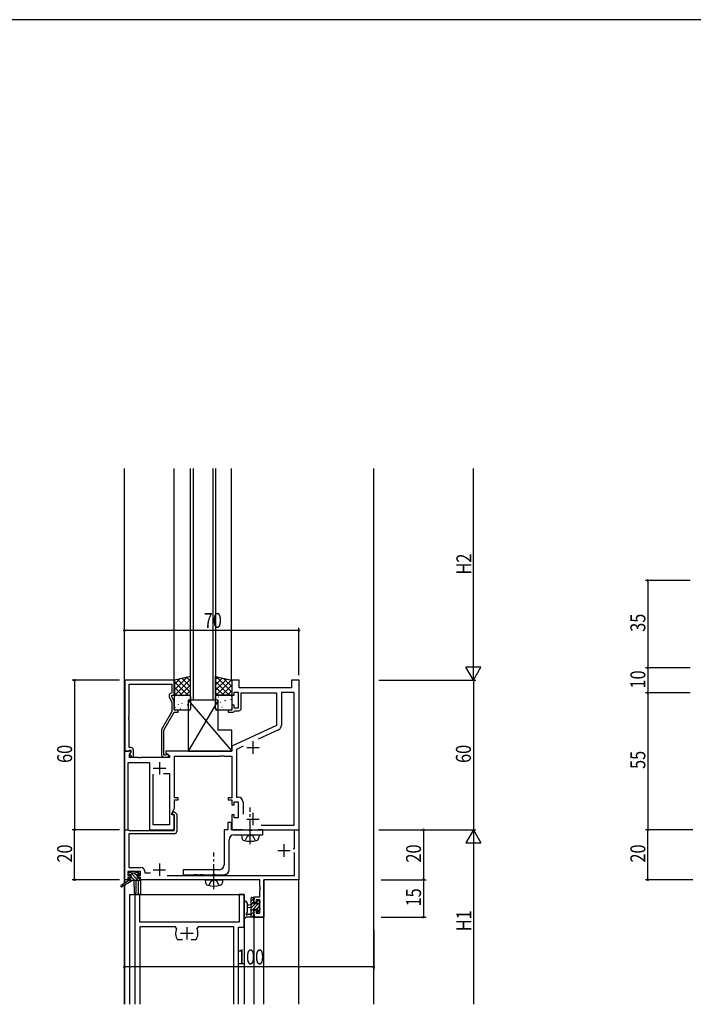
# Model space of a CAD drawing. Extents: x 0 to 2267, y 0 to 1612.
# Drawn here: x 1666 to 1936, y 1209 to 1604 of the extents above; entities that cross this region are included whole.
import ezdxf

# ---------------------------------------------------------------- set-up
doc = ezdxf.new("R2010")
doc.units = 0
doc.linetypes.add('YCENTER_1', pattern=[13, 10, -1, 1, -1])
doc.linetypes.add('YHIDDEN_1', pattern=[4, 3, -1])
for name, color, linetype in [('YKK_11', 7, 'CONTINUOUS'), ('YKK_12', 2, 'CONTINUOUS'), ('YKK_13', 4, 'CONTINUOUS'), ('YKK_D', 6, 'CONTINUOUS'), ('YKK_ZWAK', 7, 'CONTINUOUS')]:
    doc.layers.add(name, color=color, linetype=linetype)
doc.styles.get("Standard").update_dxf_attribs({"font": 'ROMANS.SHX', "bigfont": 'EXTFONT.SHX'})

# ---------------------------------------------------------------- blocks, each defined once
blk = doc.blocks.new('A201')
at = {"layer": 'YKK_ZWAK', "color": 254, "linetype": 'Continuous'}
blk.add_line((571.000014, 409.99951), (21.000001, 409.99951), dxfattribs=at)

msp = doc.modelspace()

# ---------------------------------------------------------------- linework, layer by layer
at = {"layer": 'YKK_11', "color": 0, "linetype": 'ByBlock', "ltscale": 0.5}
for p, q in [((1727.95, 1339), (1708.15, 1339)), ((1708.15, 1339), (1708.15, 1310.5)), ((1709.78, 1337.37), (1726.95, 1337.37)), ((1709.78, 1324.96), (1709.78, 1337.37)), ((1726.95, 1337.37), (1726.95, 1334)), ((1727.95, 1333), (1727.95, 1339)), ((1754, 1339), (1751, 1339)), ((1751, 1339), (1751, 1333)), ((1754, 1336), (1754, 1339)), ((1775, 1336), (1754, 1336)), ((1778, 1339), (1775, 1339)), ((1775, 1339), (1775, 1336)), ((1778, 1279), (1778, 1339)), ((1725.92, 1332.35), (1726.95, 1330.13)), ((1726.95, 1334), (1726.32, 1333.64)), ((1726.95, 1333), (1727.95, 1333)), ((1726.95, 1332.5), (1726.95, 1333)), ((1727.95, 1330.36), (1726.95, 1332.5)), ((1751, 1333), (1752, 1333)), ((1752, 1334.2), (1753.6, 1334.2)), ((1752, 1333), (1752, 1334.2)), ((1753.6, 1334.2), (1753.6, 1327.8)), ((1754.8, 1334), (1769, 1334)), ((1754.8, 1327.8), (1754.8, 1334)), ((1769, 1334), (1769, 1320.89)), ((1776.07, 1334.07), (1770.93, 1334.07)), ((1770.93, 1334.07), (1770.93, 1320.94)), ((1776.07, 1280.93), (1776.07, 1334.07)), ((1726.95, 1330.13), (1726.95, 1326.47)), ((1727.95, 1327), (1727.95, 1330.36)), ((1751, 1329), (1751, 1327)), ((1752, 1329), (1751, 1329)), ((1752, 1327.8), (1752, 1329)), ((1753.6, 1327.8), (1752, 1327.8)), ((1709.66, 1324.77), (1709.78, 1324.96)), ((1709.66, 1324.23), (1709.66, 1324.77)), ((1709.78, 1324.04), (1709.66, 1324.23)), ((1709.66, 1323.77), (1709.78, 1323.96)), ((1709.66, 1323.23), (1709.66, 1323.77)), ((1709.78, 1323.96), (1709.78, 1324.04)), ((1726.95, 1326.47), (1722.75, 1319.19)), ((1723.75, 1318.93), (1727.95, 1326.2)), ((1729.45, 1327), (1727.95, 1327)), ((1727.95, 1326.2), (1729.45, 1326.2)), ((1729.45, 1326.2), (1729.45, 1327)), ((1749.5, 1327), (1749.5, 1326.2)), ((1751, 1327), (1749.5, 1327)), ((1749.5, 1326.2), (1751.7, 1326.2)), ((1751.7, 1326.2), (1752, 1326.5)), ((1752, 1326.5), (1752.3, 1326.8)), ((1752.3, 1326.8), (1753.8, 1326.8)), ((1709.78, 1323.04), (1709.66, 1323.23)), ((1709.78, 1312), (1709.78, 1323.04)), ((1769, 1320.89), (1751, 1312.5)), ((1722.75, 1319.19), (1722.75, 1309.2)), ((1723.75, 1309), (1723.75, 1318.93)), ((1769.78, 1319.13), (1761.62, 1315.32)), ((1710.55, 1312), (1709.78, 1312)), ((1751, 1312.5), (1751, 1310.5)), ((1755.59, 1312.51), (1752.93, 1311.27)), ((1708, 1310.5), (1708, 1279)), ((1710.48, 1310.5), (1708, 1310.5)), ((1708.15, 1310.5), (1709.48, 1310.5)), ((1709.48, 1310.5), (1709.78, 1310.8)), ((1709.78, 1310.8), (1709.98, 1311)), ((1709.93, 1309.41), (1710.64, 1310.11)), ((1709.93, 1308), (1709.93, 1309.41)), ((1713.54, 1308), (1709.93, 1308)), ((1709.98, 1311), (1710.55, 1311)), ((1710.55, 1310.07), (1709.98, 1309.5)), ((1709.98, 1309.5), (1710.73, 1308.2)), ((1710.64, 1310.11), (1710.48, 1310.5)), ((1710.55, 1311), (1710.55, 1310.07)), ((1710.73, 1308.2), (1711.55, 1308.2)), ((1711.55, 1308.2), (1711.55, 1311)), ((1713.73, 1307.88), (1713.54, 1308)), ((1714.28, 1307.88), (1713.73, 1307.88)), ((1714.46, 1308), (1714.28, 1307.88)), ((1726, 1308), (1714.46, 1308)), ((1724.4, 1309), (1723.75, 1309)), ((1723.75, 1308.2), (1725.15, 1308.2)), ((1724.65, 1309.13), (1724.4, 1309)), ((1724.5, 1310.5), (1724.5, 1309.7)), ((1751, 1310.5), (1724.5, 1310.5)), ((1724.5, 1309.7), (1726, 1308.83)), ((1726, 1308.83), (1726, 1308)), ((1728, 1308.5), (1746.04, 1308.5)), ((1728, 1291.8), (1728, 1308.5)), ((1746.04, 1308.5), (1746.23, 1308.62)), ((1746.23, 1308.62), (1746.78, 1308.62)), ((1746.78, 1308.62), (1746.96, 1308.5)), ((1746.96, 1308.5), (1747.04, 1308.5)), ((1747.04, 1308.5), (1747.23, 1308.62)), ((1747.23, 1308.62), (1747.78, 1308.62)), ((1747.78, 1308.62), (1747.96, 1308.5)), ((1747.96, 1308.5), (1751, 1308.5)), ((1751, 1308.5), (1751, 1291.8)), ((1752.93, 1311.27), (1752.93, 1292.13)), ((1709.5, 1306.07), (1718, 1306.07)), ((1709.5, 1279), (1709.5, 1306.07)), ((1718, 1306.07), (1718, 1279)), ((1719.5, 1281), (1719.5, 1301.3)), ((1723.55, 1301.6), (1726.07, 1301.6)), ((1723.55, 1301.6), (1726.07, 1301.6)), ((1726.07, 1301.6), (1726.07, 1281)), ((1729.5, 1291.8), (1728, 1291.8)), ((1729.5, 1291), (1729.5, 1291.8)), ((1749.5, 1291.8), (1749.5, 1291)), ((1751, 1291.8), (1749.5, 1291.8)), ((1752.93, 1292.13), (1753.53, 1292.13)), ((1728, 1291), (1729.5, 1291)), ((1728, 1287.64), (1728, 1291)), ((1749.5, 1291), (1751, 1291)), ((1751, 1291), (1751, 1289)), ((1751, 1289), (1752, 1289)), ((1752, 1290.2), (1753.6, 1290.2)), ((1752, 1289), (1752, 1290.2)), ((1753.6, 1290.2), (1753.6, 1283.8)), ((1755.53, 1290.13), (1755.53, 1285.3)), ((1727, 1285.5), (1728, 1287.64)), ((1727, 1285), (1727, 1285.5)), ((1728, 1285), (1727, 1285)), ((1727.14, 1285.42), (1727.5, 1286.2)), ((1727.28, 1285.2), (1727.14, 1285.42)), ((1727.65, 1285.2), (1727.28, 1285.2)), ((1727.5, 1286.2), (1728.06, 1286.2)), ((1727.95, 1284.9), (1727.65, 1285.2)), ((1727.95, 1278.7), (1727.95, 1284.9)), ((1728, 1279), (1728, 1285)), ((1728.06, 1286.2), (1728.95, 1285.31)), ((1728.95, 1285.31), (1728.95, 1278.4)), ((1751, 1285), (1751, 1279)), ((1752, 1285), (1751, 1285)), ((1752, 1283.8), (1752, 1285)), ((1753.6, 1283.8), (1752, 1283.8)), ((1726.07, 1281), (1719.5, 1281)), ((1749.45, 1282), (1749.45, 1279)), ((1750.95, 1282), (1749.45, 1282)), ((1750.95, 1279), (1750.95, 1282)), ((1762.86, 1280.93), (1776.07, 1280.93)), ((1762.86, 1280.93), (1776.07, 1280.93)), ((1708, 1279), (1709.5, 1279)), ((1708.05, 1279), (1709.48, 1279)), ((1708.05, 1259), (1708.05, 1279)), ((1709.48, 1279), (1709.67, 1278.85)), ((1709.67, 1278.85), (1709.87, 1278.7)), ((1709.68, 1277.4), (1709.68, 1263.93)), ((1727.95, 1277.4), (1709.68, 1277.4)), ((1709.87, 1278.7), (1727.95, 1278.7)), ((1718, 1279), (1728, 1279)), ((1747.95, 1279), (1747.95, 1265)), ((1749.45, 1279), (1747.95, 1279)), ((1755.28, 1279), (1750.95, 1279)), ((1751, 1279), (1778, 1279)), ((1751.95, 1277), (1763.45, 1277)), ((1755.45, 1278.9), (1755.28, 1279)), ((1755.62, 1278.8), (1755.45, 1278.9)), ((1757.78, 1278.8), (1755.62, 1278.8)), ((1757.97, 1278.66), (1757.78, 1278.8)), ((1758.93, 1278.66), (1757.97, 1278.66)), ((1759.12, 1278.8), (1758.93, 1278.66)), ((1761.28, 1278.8), (1759.12, 1278.8)), ((1761.45, 1278.9), (1761.28, 1278.8)), ((1761.62, 1279), (1761.45, 1278.9)), ((1763.45, 1279), (1761.62, 1279)), ((1763.45, 1277), (1763.45, 1279)), ((1776.22, 1271.5), (1776.22, 1279)), ((1776.22, 1279), (1777.85, 1279)), ((1777.85, 1279), (1777.85, 1259)), ((1749.95, 1263), (1749.95, 1275)), ((1775.65, 1271.5), (1776.22, 1271.5)), ((1776.22, 1269.6), (1775.92, 1269.9)), ((1776.22, 1260.63), (1776.22, 1269.6)), ((1709.25, 1262.3), (1709.25, 1260.8)), ((1714.45, 1262.3), (1709.25, 1262.3)), ((1709.25, 1260.8), (1710.35, 1260.8)), ((1709.68, 1263.93), (1714.58, 1263.93)), ((1710.35, 1260.8), (1710.35, 1260)), ((1713.35, 1260.8), (1714.45, 1260.8)), ((1713.35, 1260), (1713.35, 1260.8)), ((1714.45, 1260.8), (1714.45, 1262.3)), ((1716.08, 1262.43), (1716.08, 1261.7)), ((1716.08, 1261.7), (1718.34, 1261.7)), ((1725.14, 1260.63), (1776.22, 1260.63)), ((1731.45, 1263), (1731.45, 1261)), ((1745.95, 1263), (1731.45, 1263)), ((1731.45, 1261), (1735.78, 1261)), ((1735.78, 1261), (1735.97, 1261.14)), ((1735.97, 1261.14), (1736.93, 1261.14)), ((1736.93, 1261.14), (1737.12, 1261)), ((1737.12, 1261), (1738.18, 1261)), ((1738.18, 1261), (1738.37, 1261.14)), ((1738.37, 1261.14), (1739.33, 1261.14)), ((1739.33, 1261.14), (1739.52, 1261)), ((1739.52, 1261), (1743.18, 1261)), ((1743.18, 1261), (1743.37, 1261.14)), ((1743.37, 1261.14), (1744.33, 1261.14)), ((1744.33, 1261.14), (1744.52, 1261)), ((1744.52, 1261), (1747.95, 1261)), ((1709.25, 1259), (1708.05, 1259)), ((1709.25, 1260), (1709.25, 1259)), ((1710.35, 1260), (1709.25, 1260)), ((1714.45, 1260), (1713.35, 1260)), ((1714.45, 1259), (1714.45, 1260)), ((1762.22, 1259), (1714.45, 1259)), ((1762.22, 1256.46), (1762.22, 1259)), ((1762.34, 1256.27), (1762.22, 1256.46)), ((1762.34, 1255.73), (1762.34, 1256.27)), ((1763.85, 1259), (1763.85, 1244)), ((1777.85, 1259), (1763.85, 1259)), ((1762.22, 1255.54), (1762.34, 1255.73)), ((1762.22, 1255.46), (1762.22, 1255.54)), ((1762.34, 1255.27), (1762.22, 1255.46)), ((1762.22, 1254.54), (1762.34, 1254.73)), ((1762.22, 1252.1), (1762.22, 1254.54)), ((1762.34, 1254.73), (1762.34, 1255.27)), ((1759.95, 1252.1), (1762.22, 1252.1)), ((1759.95, 1249.8), (1759.95, 1252.1)), ((1760.75, 1249.8), (1759.95, 1249.8)), ((1760.75, 1250.9), (1760.75, 1249.8)), ((1762.22, 1250.9), (1760.75, 1250.9)), ((1762.22, 1245.63), (1762.22, 1250.9)), ((1759.95, 1246.8), (1760.75, 1246.8)), ((1759.95, 1244), (1759.95, 1246.8)), ((1760.75, 1246.8), (1760.75, 1245.63)), ((1760.75, 1245.63), (1762.22, 1245.63)), ((1763.85, 1244), (1759.95, 1244))]:
    msp.add_line(p, q, dxfattribs=at)
at = {"layer": 'YKK_11', "color": 2, "ltscale": 0.5}
for p, q in [((1757, 1312), (1762, 1312)), ((1759.5, 1314.5), (1759.5, 1309.5)), ((1719.5, 1303.7), (1724.5, 1303.7)), ((1722, 1306.2), (1722, 1301.2)), ((1759.5, 1285.8), (1759.5, 1280.8)), ((1757, 1283.3), (1762, 1283.3)), ((1771.95, 1273.2), (1771.95, 1268.2)), ((1769.45, 1270.7), (1774.45, 1270.7)), ((1721.95, 1265.5), (1721.95, 1260.5)), ((1719.45, 1263), (1724.45, 1263))]:
    msp.add_line(p, q, dxfattribs=at)
at = {"layer": 'YKK_11'}
for p, q in [((1712.15, 1253), (1712.15, 1209)), ((1714.08, 1253), (1712.15, 1253)), ((1714.08, 1242), (1714.08, 1253)), ((1754.02, 1253), (1754.02, 1242)), ((1755.95, 1253), (1754.02, 1253)), ((1755.95, 1240), (1755.95, 1253)), ((1754.02, 1242), (1714.08, 1242)), ((1714.08, 1240.07), (1714.08, 1209)), ((1728.4, 1240.07), (1714.08, 1240.07)), ((1728.85, 1239.36), (1728.4, 1240.07)), ((1737.5, 1240.07), (1737.05, 1239.36)), ((1751.82, 1240.07), (1737.5, 1240.07)), ((1751.82, 1209), (1751.82, 1240.07)), ((1753.75, 1209), (1753.75, 1240)), ((1753.75, 1240), (1755.95, 1240)), ((1729.5, 1234.8), (1729.26, 1234.93)), ((1731.2, 1234.8), (1729.5, 1234.8)), ((1736.4, 1234.8), (1734.7, 1234.8)), ((1736.64, 1234.93), (1736.4, 1234.8))]:
    msp.add_line(p, q, dxfattribs=at)
at = {"layer": 'YKK_11', "color": 0, "linetype": 'ByBlock', "ltscale": 0.5}
for centre, radius, start, end in [((1726.82, 1332.77), 1, 120, 205), ((1753.8, 1327.8), 1, 270, 360), ((1768.93, 1320.94), 2, 295, 0), ((1710.55, 1311), 1, 0, 90), ((1723.75, 1309.2), 1, 180, 270), ((1725.15, 1308.8), 0.6, 270, 146.251), ((1753.53, 1290.13), 2, 0, 90), ((1727.95, 1278.4), 1, 270, 360), ((1751.95, 1275), 2, 90, 180), ((1745.95, 1265), 2, 270, 360), ((1714.58, 1262.43), 1.5, 0, 90), ((1747.95, 1263), 2, 270, 360)]:
    msp.add_arc(centre, radius, start, end, dxfattribs=at)
at = {"layer": 'YKK_11'}
for start, end in [(155.5436, 214.8499), (325.1501, 24.4564)]:
    msp.add_arc((1732.95, 1237.5), 4.5, start, end, dxfattribs=at)
at = {"layer": 'YKK_12'}
for p, q in [((1707.95, 1257.56), (1707.95, 1424)), ((1727.95, 1338.8), (1727.95, 1424)), ((1734.5, 1331), (1734.5, 1424)), ((1735.5, 1424), (1735.5, 1331)), ((1743.5, 1331), (1743.5, 1424)), ((1744.5, 1424), (1744.5, 1331)), ((1750.95, 1338.8), (1750.95, 1424)), ((1807.95, 1209), (1807.95, 1424)), ((1744.5, 1331), (1734.5, 1331)), ((1707.95, 1209), (1707.95, 1256.77)), ((1709.65, 1259), (1708.05, 1259)), ((1708.05, 1257.63), (1708.05, 1259)), ((1708.05, 1209), (1708.05, 1256.83)), ((1713.45, 1258.7), (1713.45, 1253)), ((1761.92, 1259), (1714.15, 1259)), ((1714.45, 1259), (1714.45, 1253)), ((1763.85, 1209), (1763.85, 1259)), ((1777.85, 1259), (1763.85, 1259)), ((1777.85, 1209), (1777.85, 1259)), ((1709.95, 1253), (1755.95, 1253)), ((1709.95, 1253), (1709.95, 1209)), ((1755.95, 1253), (1755.95, 1209)), ((1759.95, 1209), (1759.95, 1244)), ((1759.95, 1244), (1763.85, 1244))]:
    msp.add_line(p, q, dxfattribs=at)
at = {"layer": 'YKK_12', "color": 2}
for p, q in [((1730.45, 1237.5), (1735.45, 1237.5)), ((1732.95, 1240), (1732.95, 1235))]:
    msp.add_line(p, q, dxfattribs=at)
at = {"layer": 'YKK_13'}
for p, q in [((1734.5, 1340.5), (1728, 1339)), ((1733.01, 1340.16), (1728, 1335.15)), ((1730.09, 1339.48), (1728, 1337.39)), ((1734.5, 1339.4), (1728.1, 1333)), ((1729.28, 1339.3), (1734.5, 1334.08)), ((1731.11, 1339.72), (1734.5, 1336.32)), ((1732.93, 1340.14), (1734.5, 1338.57)), ((1734.5, 1333), (1734.5, 1340.5)), ((1744.5, 1340.5), (1751, 1339)), ((1744.5, 1333), (1744.5, 1340.5)), ((1745.34, 1340.31), (1744.5, 1339.47)), ((1747.16, 1339.89), (1744.5, 1337.22)), ((1748.99, 1339.46), (1744.5, 1334.98)), ((1744.82, 1340.43), (1751, 1334.25)), ((1747.74, 1339.75), (1751, 1336.49)), ((1750.66, 1339.08), (1751, 1338.74)), ((1728, 1339), (1728, 1333)), ((1728, 1338.33), (1733.33, 1333)), ((1728, 1336.09), (1731.09, 1333)), ((1734.5, 1337.16), (1730.34, 1333)), ((1744.5, 1338.5), (1750, 1333)), ((1744.5, 1336.26), (1747.76, 1333)), ((1750.81, 1339.04), (1744.77, 1333)), ((1751, 1336.99), (1747.01, 1333)), ((1751, 1339), (1751, 1333)), ((1728, 1333.84), (1728.84, 1333)), ((1728, 1333), (1734.5, 1333)), ((1728, 1327.5), (1728, 1332.5)), ((1728.5, 1333), (1734, 1333)), ((1729.63, 1332.21), (1729.68, 1332.23)), ((1730.16, 1332.53), (1730.17, 1332.54)), ((1731.29, 1332.53), (1731.29, 1332.53)), ((1731.71, 1331.78), (1731.75, 1331.8)), ((1734.5, 1334.91), (1732.59, 1333)), ((1734.5, 1332.5), (1734.5, 1327.5)), ((1744.5, 1334.01), (1745.51, 1333)), ((1751, 1333), (1744.5, 1333)), ((1744.5, 1327.5), (1744.5, 1332.5)), ((1745, 1333), (1750.5, 1333)), ((1745.73, 1332.38), (1745.78, 1332.36)), ((1747.13, 1332.91), (1747.13, 1332.9)), ((1747.81, 1332.81), (1747.86, 1332.79)), ((1751, 1334.74), (1749.26, 1333)), ((1750.48, 1331.35), (1750.52, 1331.33)), ((1751, 1332.5), (1751, 1327.5)), ((1728.19, 1330.33), (1728.19, 1330.33)), ((1728.4, 1328.13), (1728.44, 1328.15)), ((1729.04, 1330.32), (1729.09, 1330.34)), ((1729.6, 1329.33), (1729.65, 1329.42)), ((1730, 1328.34), (1730.01, 1328.35)), ((1730.48, 1327.7), (1730.52, 1327.72)), ((1731.07, 1329.59), (1731.11, 1329.61)), ((1731.95, 1330.51), (1731.95, 1330.52)), ((1732.67, 1328.16), (1732.67, 1328.16)), ((1733.14, 1329.15), (1733.19, 1329.18)), ((1733.5, 1331), (1733.5, 1310.5)), ((1733.5, 1331), (1751, 1310.5)), ((1745.5, 1331), (1733.5, 1310.5)), ((1745.5, 1331), (1733.5, 1331)), ((1733.73, 1331.04), (1733.78, 1331.07)), ((1734, 1328.79), (1734.01, 1328.8)), ((1734.17, 1330.99), (1734.21, 1331.08)), ((1744.94, 1327.56), (1744.99, 1327.54)), ((1745.14, 1329.51), (1745.18, 1329.42)), ((1745.31, 1330.92), (1745.31, 1330.92)), ((1745.5, 1319), (1745.5, 1331)), ((1746.38, 1330.19), (1746.42, 1330.16)), ((1746.97, 1328.3), (1747.01, 1328.27)), ((1747.28, 1328.72), (1747.29, 1328.71)), ((1748.03, 1331.03), (1748.07, 1330.94)), ((1748.4, 1330.92), (1748.45, 1330.9)), ((1749.05, 1328.73), (1749.09, 1328.71)), ((1749.07, 1330.74), (1749.08, 1330.73)), ((1749.72, 1327.83), (1749.72, 1327.83)), ((1734, 1327), (1728.5, 1327)), ((1750.5, 1327), (1745, 1327)), ((1751, 1319), (1745.5, 1319)), ((1751, 1310.5), (1751, 1319)), ((1733.5, 1310.5), (1751, 1310.5)), ((1709.45, 1261.2), (1709.45, 1261.7)), ((1709.93, 1260.9), (1709.45, 1261.38)), ((1709.75, 1262), (1710.25, 1262)), ((1710.65, 1260.9), (1709.75, 1260.9)), ((1713.48, 1258.7), (1710.18, 1262)), ((1710.45, 1261.8), (1712.55, 1261.8)), ((1710.65, 1259.7), (1710.65, 1260.9)), ((1712.13, 1258.7), (1710.65, 1260.18)), ((1713.05, 1260.48), (1711.72, 1261.8)), ((1712.75, 1262), (1713.35, 1262)), ((1713.95, 1260.92), (1712.87, 1262)), ((1713.05, 1260.44), (1713.05, 1259.7)), ((1713.85, 1260.9), (1713.51, 1260.9)), ((1713.56, 1261.91), (1714.06, 1261.41)), ((1709.65, 1258.7), (1706.58, 1256.65)), ((1711.15, 1258.7), (1706.9, 1256.14)), ((1709.65, 1259.4), (1709.65, 1258.7)), ((1713.85, 1258.7), (1709.65, 1258.7)), ((1710.78, 1258.7), (1709.81, 1259.67)), ((1709.95, 1259.7), (1710.65, 1259.7)), ((1711.75, 1258.7), (1711.85, 1253.69)), ((1712.55, 1258.7), (1712.45, 1253.69)), ((1713.05, 1259.7), (1713.85, 1259.7)), ((1714.15, 1259.37), (1713.82, 1259.7)), ((1714.15, 1259.4), (1714.15, 1259)), ((1755.95, 1249.73), (1755.95, 1244.56)), ((1757.15, 1249.73), (1757.15, 1245.77)), ((1758.75, 1248.9), (1757.61, 1248.8)), ((1758.75, 1244), (1758.75, 1251.6)), ((1759.95, 1251.6), (1758.75, 1250.4)), ((1759.75, 1250.06), (1758.75, 1249.06)), ((1762.05, 1249.66), (1758.75, 1246.36)), ((1760.54, 1249.5), (1758.75, 1247.71)), ((1759.05, 1251.9), (1759.65, 1251.9)), ((1759.75, 1250.8), (1759.75, 1249.5)), ((1759.75, 1250.8), (1759.75, 1250.8)), ((1759.75, 1249.5), (1761.15, 1249.5)), ((1759.95, 1251.6), (1759.95, 1251)), ((1762.05, 1248.31), (1761.07, 1247.34)), ((1761.74, 1250.7), (1761.15, 1250.11)), ((1761.15, 1249.5), (1761.15, 1250.4)), ((1761.45, 1250.7), (1761.95, 1250.7)), ((1762.05, 1249.7), (1762.05, 1247.6)), ((1762.25, 1249.86), (1762.09, 1249.7)), ((1762.25, 1250.4), (1762.25, 1249.9)), ((1757.57, 1245.2), (1758.75, 1245.2)), ((1758.75, 1247.7), (1757.61, 1247.8)), ((1759.75, 1246.01), (1758.75, 1245.01)), ((1759.95, 1244.87), (1759.08, 1244)), ((1759.75, 1247.1), (1759.75, 1245.1)), ((1760.69, 1247.1), (1759.75, 1247.1)), ((1759.95, 1244.9), (1759.95, 1244.3)), ((1761.15, 1246.3), (1761.15, 1246.64)), ((1762.25, 1247.17), (1761.21, 1246.12)), ((1762.16, 1246.59), (1761.66, 1246.09)), ((1762.25, 1247.4), (1762.25, 1246.8)), ((1759.65, 1244), (1756.97, 1244))]:
    msp.add_line(p, q, dxfattribs=at)
at = {"layer": 'YKK_13', "linetype": 'YCENTER_1'}
for p, q in [((1758.45, 1273.25), (1758.45, 1287.93)), ((1743.85, 1255.25), (1743.85, 1269.93))]:
    msp.add_line(p, q, dxfattribs=at)
at = {"layer": 'YKK_13', "linetype": 'Continuous'}
for p, q in [((1754.95, 1277), (1755.05, 1275.88)), ((1754.95, 1277), (1761.95, 1277)), ((1761.95, 1277), (1761.85, 1275.88)), ((1740.35, 1259), (1740.45, 1257.88)), ((1740.35, 1259), (1747.35, 1259)), ((1747.35, 1259), (1747.25, 1257.88))]:
    msp.add_line(p, q, dxfattribs=at)
at = {"layer": 'YKK_13', "linetype": 'YHIDDEN_1'}
for p, q in [((1756.4, 1274.64), (1757.31, 1276.45)), ((1757.31, 1276.45), (1758.45, 1277.06)), ((1759.6, 1276.45), (1758.45, 1277.06)), ((1760.5, 1274.64), (1759.6, 1276.45)), ((1741.8, 1256.64), (1742.71, 1258.45)), ((1742.71, 1258.45), (1743.85, 1259.06)), ((1745, 1258.45), (1743.85, 1259.06)), ((1745.9, 1256.64), (1745, 1258.45))]:
    msp.add_line(p, q, dxfattribs=at)
at = {"layer": 'YKK_13'}
for centre, radius, start, end in [((1728.5, 1332.5), 0.5, 90, 180), ((1734, 1332.5), 0.5, 0, 90), ((1745, 1332.5), 0.5, 90, 180), ((1750.5, 1332.5), 0.5, 0, 90), ((1728.5, 1327.5), 0.5, 180, 270), ((1734, 1327.5), 0.5, 270, 0), ((1745, 1327.5), 0.5, 180, 270), ((1750.5, 1327.5), 0.5, 270, 0), ((1709.75, 1261.7), 0.3, 90, 180), ((1709.75, 1261.2), 0.3, 180, 270), ((1710.25, 1261.8), 0.2, 0, 90), ((1712.75, 1261.8), 0.2, 90, 180), ((1713.05, 1260.9), 0.25, 33.0557, 236.9443), ((1712.75, 1260.44), 0.3, 0, 56.9443), ((1713.51, 1261.2), 0.3, 213.0557, 270), ((1713.35, 1261.7), 0.3, 45, 90), ((1713.85, 1261.2), 0.3, 270, 45), ((1706.75, 1256.4), 0.3, 123.769, 301.0615), ((1709.95, 1259.4), 0.3, 90, 180), ((1713.85, 1259.4), 0.3, 0, 90), ((1713.85, 1259), 0.3, 270, 0), ((1712.15, 1253.7), 0.3, 181.1696, 358.8554), ((1756.55, 1249.73), 0.6, 0.0402, 180.0402), ((1757.65, 1248.3), 0.5, 95.0921, 264.9079), ((1759.05, 1251.6), 0.3, 90, 180), ((1759.65, 1251.6), 0.3, 0, 90), ((1759.75, 1251), 0.2, 270, 0), ((1761.45, 1250.4), 0.3, 90, 180), ((1761.95, 1250.4), 0.3, 0, 90), ((1762.05, 1249.9), 0.2, 270, 0), ((1756.25, 1244.56), 0.3, 180, 229.4712), ((1755.86, 1244.11), 0.3, 349.4712, 49.4712), ((1757.05, 1245.2), 0.3, 109.1898, 330), ((1756.85, 1245.77), 0.3, 289.1898, 0.0402), ((1757.57, 1244.9), 0.3, 90, 150), ((1759.65, 1244.3), 0.3, 270, 0), ((1759.75, 1244.9), 0.2, 360, 90), ((1760.69, 1247.4), 0.3, 270, 326.9443), ((1761.15, 1247.1), 0.25, 303.0557, 146.9443), ((1761.45, 1246.64), 0.3, 123.0557, 180), ((1761.45, 1246.3), 0.3, 180, 315), ((1762.05, 1247.4), 0.2, 0, 90), ((1761.95, 1246.8), 0.3, 315, 0), ((1756.45, 1244), 0.3, 169.4712, 330), ((1756.97, 1243.7), 0.3, 90, 150)]:
    msp.add_arc(centre, radius, start, end, dxfattribs=at)
at = {"layer": 'YKK_13', "linetype": 'Continuous'}
for centre, radius, start, end in [((1756.34, 1275.99), 1.3, 185, 254.1191), ((1760.56, 1275.99), 1.3, 285.8809, 355), ((1758.45, 1283.4), 9, 254.1191, 285.8809), ((1741.74, 1257.99), 1.3, 185, 254.1191), ((1743.85, 1265.4), 9, 254.1191, 285.8809), ((1745.96, 1257.99), 1.3, 285.8809, 355)]:
    msp.add_arc(centre, radius, start, end, dxfattribs=at)
at = {"layer": 'YKK_D'}
for p, q in [((1847.95, 1345), (1847.95, 1424)), ((1934.95, 1379), (1916.95, 1379)), ((1917.95, 1379), (1917.95, 1344)), ((1777.95, 1359), (1707.95, 1359)), ((1777.95, 1341), (1777.95, 1360)), ((1847.95, 1339), (1847.95, 1349.39)), ((1847.95, 1339), (1844.95, 1344.2)), ((1850.95, 1344.2), (1844.95, 1344.2)), ((1847.95, 1339), (1850.95, 1344.2)), ((1934.95, 1344), (1916.95, 1344)), ((1934.95, 1344), (1916.95, 1344)), ((1917.95, 1344), (1917.95, 1333.98)), ((1705.95, 1339), (1686.95, 1339)), ((1687.95, 1339), (1687.95, 1279)), ((1809.95, 1339), (1848.95, 1339)), ((1809.95, 1339), (1848.95, 1339)), ((1847.95, 1339), (1847.95, 1279)), ((1934.95, 1333.98), (1916.95, 1333.98)), ((1934.95, 1333.98), (1916.95, 1333.98)), ((1917.95, 1333.98), (1917.95, 1279)), ((1705.95, 1279), (1686.95, 1279)), ((1705.95, 1279), (1686.95, 1279)), ((1687.95, 1259), (1687.95, 1279)), ((1809.95, 1279), (1848.95, 1279)), ((1809.95, 1279), (1848.95, 1279)), ((1810.95, 1279), (1828.95, 1279)), ((1827.95, 1279), (1827.95, 1259)), ((1847.95, 1279), (1844.95, 1273.8)), ((1847.95, 1279), (1850.95, 1273.8)), ((1847.95, 1279), (1847.95, 1268.61)), ((1935.95, 1279), (1916.95, 1279)), ((1934.95, 1279), (1916.95, 1279)), ((1917.95, 1259), (1917.95, 1279)), ((1844.95, 1273.8), (1850.95, 1273.8)), ((1847.95, 1273), (1847.95, 1209)), ((1705.95, 1259), (1686.95, 1259)), ((1810.95, 1259), (1828.95, 1259)), ((1810.95, 1259), (1828.95, 1259)), ((1827.95, 1259), (1827.95, 1244)), ((1935.95, 1259), (1916.95, 1259)), ((1810.95, 1244), (1828.95, 1244)), ((1807.95, 1238.9), (1807.95, 1223)), ((1807.95, 1224), (1707.95, 1224))]:
    msp.add_line(p, q, dxfattribs=at)
at = {"layer": 'YKK_D', "linetype": 'ByBlock', "const_width": 0.85}
for points in [[(1917.95, 1378.89, 1), (1917.95, 1379.11, 1)], [(1708.06, 1359, 1), (1707.84, 1359, 1)], [(1777.84, 1359, 1), (1778.06, 1359, 1)], [(1917.95, 1344.11, 1), (1917.95, 1343.89, 1)], [(1917.95, 1343.89, 1), (1917.95, 1344.11, 1)], [(1687.95, 1338.89, 1), (1687.95, 1339.11, 1)], [(1917.95, 1333.88, 1), (1917.95, 1334.09, 1)], [(1917.95, 1334.09, 1), (1917.95, 1333.88, 1)], [(1687.95, 1279.11, 1), (1687.95, 1278.89, 1)], [(1687.95, 1278.89, 1), (1687.95, 1279.11, 1)], [(1827.95, 1278.89, 1), (1827.95, 1279.11, 1)], [(1917.95, 1279.11, 1), (1917.95, 1278.89, 1)], [(1917.95, 1278.89, 1), (1917.95, 1279.11, 1)], [(1687.95, 1259.11, 1), (1687.95, 1258.89, 1)], [(1827.95, 1258.89, 1), (1827.95, 1259.11, 1)], [(1827.95, 1259.11, 1), (1827.95, 1258.89, 1)], [(1917.95, 1259.11, 1), (1917.95, 1258.89, 1)], [(1827.95, 1244.11, 1), (1827.95, 1243.89, 1)], [(1708.06, 1224, 1), (1707.84, 1224, 1)], [(1807.84, 1224, 1), (1808.06, 1224, 1)]]:
    msp.add_lwpolyline(points, format="xyb", close=True, dxfattribs=at)

# ---------------------------------------------------------------- block references
at = {"layer": 'YKK_ZWAK', "xscale": 4, "yscale": 4, "zscale": 4}
msp.add_blockref('A201', (-76, -36), dxfattribs=at)

# ---------------------------------------------------------------- texts
at = {"layer": 'YKK_D', "width": 0.8}
for s, p in [('H2', (1847.15, 1381.41)), ('35', (1916.95, 1358.43)), ('10', (1916.95, 1335.69)), ('60', (1686.95, 1305.83)), ('60', (1846.95, 1305.83)), ('55', (1916.95, 1303.42)), ('20', (1686.95, 1265.86)), ('20', (1826.95, 1265.86)), ('20', (1916.95, 1265.86)), ('15', (1826.95, 1248.26)), ('H1', (1847.15, 1238.34))]:
    msp.add_text(s, height=6, rotation=90, dxfattribs=at).set_placement(p)
for s, p in [('70', (1739.76, 1360)), ('100', (1753.09, 1225))]:
    msp.add_text(s, height=6, dxfattribs=at).set_placement(p)

doc.saveas('drawing.dxf')
